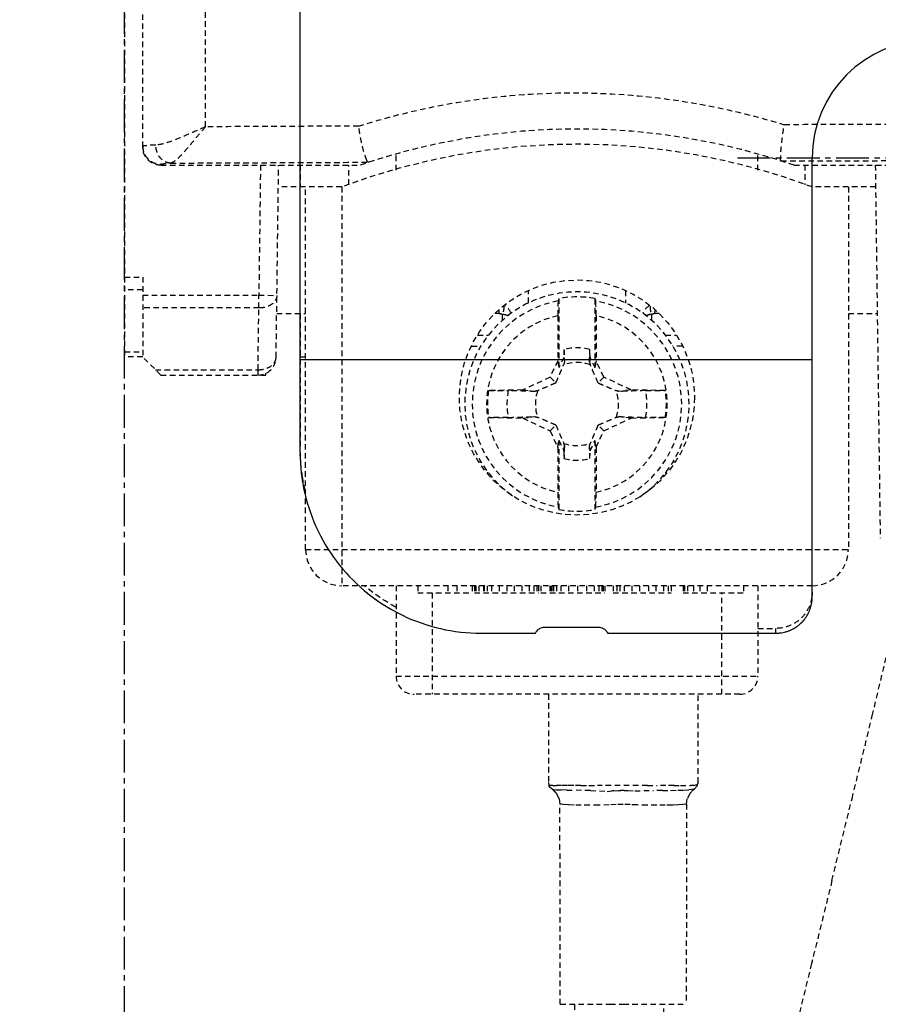
# Model space of a CAD drawing. Extents: x -191 to 726, y -820 to -148.
# Drawn here: x 256 to 280, y -694 to -667 of the extents above; entities that cross this region are included whole.
import ezdxf

# ---------------------------------------------------------------- set-up
doc = ezdxf.new("R2010")
doc.units = 0
doc.header["$LTSCALE"] = 1.21
doc.header["$MEASUREMENT"] = 0
doc.linetypes.add('AXES2', pattern=[1.125, 0.75, -0.125, 0.125, -0.125])
doc.linetypes.add('CACHE2', pattern=[0.1875, 0.125, -0.0625])
doc.layers.get('0').update_dxf_attribs({"linetype": 'CONTINUOUS'})
doc.layers.add('AXE', color=80, linetype='AXES2')
doc.layers.add('POINTILLE_COURT', color=40, linetype='CACHE2')

msp = doc.modelspace()

# ---------------------------------------------------------------- linework, layer by layer
for p, q in [((263.86478, -678.60442), (263.86478, -663.26031)), ((278.01478, -682.59556), (278.01478, -670.46031)), ((263.86478, -676.0269), (278.01478, -676.0269)), ((270.63385, -683.42638), (272.0957, -683.42638)), ((268.86478, -683.59335), (270.36478, -683.59335)), ((272.36478, -683.59335), (277.01478, -683.59335))]:
    msp.add_line(p, q)
msp.add_arc((281.26478, -670.46031), 3.25, 0, 180)
for points, knots in [([(208.42913, -727.65338), (200.93907, -721.83884), (190.78584, -694.21338), (193.96456, -652.10835), (198.24828, -597.28592), (189.88696, -551.18556), (202.66309, -500.92027), (248.38516, -501.62196), (294.85207, -506.84878), (345.85779, -507.12232), (380.26892, -504.87267), (390.83396, -510.07385)], [0, 0, 0, 0, 28.44625558, 80.32566749, 128.39601012, 190.27135511, 228.40997642, 256.43886905, 312.07463237, 374.82618896, 410.15392782, 410.15392782, 410.15392782, 410.15392782]), ([(390.83396, -510.07385), (392.7186, -511.00166), (407.44678, -521.31564), (404.32878, -569.30366), (402.92883, -623.61151), (403.34328, -677.57119), (402.33999, -739.49435), (330.40565, -734.98798), (276.91938, -729.13643), (224.05224, -739.78162), (208.42913, -727.65338)], [0, 0, 0, 0, 6.30195507, 52.33163802, 121.59269692, 176.85245147, 223.24071261, 272.36870783, 349.41461421, 408.74909524, 408.74909524, 408.74909524, 408.74909524]), ([(263.86478, -678.60442), (263.86478, -678.97864), (263.94971, -679.72809), (264.32412, -680.79134), (264.92425, -681.74268), (265.71998, -682.53656), (266.6734, -683.1352), (267.73886, -683.50864), (268.48974, -683.59335), (268.86478, -683.59335)], [0, 0, 0, 0, 1.12266661, 2.24010736, 3.35468739, 4.4687026, 5.58435197, 6.7037281, 7.82882359, 7.82882359, 7.82882359, 7.82882359]), ([(277.01478, -683.59335), (277.1194, -683.59335), (277.32958, -683.56012), (277.61242, -683.41596), (277.8369, -683.19201), (277.98145, -682.90976), (278.01478, -682.69995), (278.01478, -682.59556)], [0, 0, 0, 0, 0.31387583, 0.6260969, 0.93763164, 1.24942771, 1.56260435, 1.56260435, 1.56260435, 1.56260435]), ([(270.36478, -683.59335), (270.38112, -683.56027), (270.42658, -683.49981), (270.5225, -683.44031), (270.5969, -683.42638), (270.63385, -683.42638)], [0, 0, 0, 0, 0.110677113, 0.220822241, 0.331669393, 0.331669393, 0.331669393, 0.331669393]), ([(272.0957, -683.42638), (272.13265, -683.42638), (272.20704, -683.4403), (272.30296, -683.4998), (272.34843, -683.56026), (272.36478, -683.59335)], [0, 0, 0, 0, 0.110825693, 0.220970837, 0.331669391, 0.331669391, 0.331669391, 0.331669391])]:
    msp.add_open_spline(points, degree=3, knots=knots)
at = {"layer": 'AXE'}
for p, q in [((259.01478, -728.28312), (259.01478, -520.44138)), ((275.95487, -670.46031), (287.78909, -670.46031))]:
    msp.add_line(p, q, dxfattribs=at)
at = {"layer": 'POINTILLE_COURT'}
for p, q in [((259.01478, -564.96031), (259.01478, -675.96031)), ((259.51478, -670.16), (259.51478, -655.96031)), ((261.24816, -669.59867), (261.24816, -655.96031)), ((266.51478, -670.79765), (266.51478, -670.39556)), ((276.51478, -670.79765), (276.51478, -670.3902)), ((260.01478, -670.63326), (260.01478, -670.66031)), ((260.01478, -670.66031), (265.51478, -670.66031)), ((262.76994, -670.66031), (262.7229, -674.2532)), ((263.20051, -675.96685), (263.26998, -670.66031)), ((263.86478, -670.66031), (263.86478, -671.26031)), ((265.21478, -671.19862), (265.21478, -670.66031)), ((277.15668, -670.5415), (277.15784, -670.54197)), ((277.51478, -670.66031), (282.53302, -670.66031)), ((277.81478, -670.66031), (277.81478, -671.19862)), ((278.01478, -682.46252), (278.01478, -670.66031)), ((279.75953, -670.6571), (279.89449, -680.96685)), ((265.01478, -671.26031), (263.26209, -671.26031)), ((264.01478, -681.28082), (264.01478, -671.26031)), ((265.01478, -671.26031), (265.01478, -682.28082)), ((279.76743, -671.26031), (278.01478, -671.26031)), ((279.01478, -671.26031), (279.01478, -681.28082)), ((259.01478, -673.7532), (259.51478, -673.7532)), ((259.51478, -673.7532), (259.51478, -675.96031)), ((259.51478, -674.10675), (259.01478, -674.10675)), ((259.51478, -674.2532), (262.7229, -674.2532)), ((262.7229, -674.2532), (263.22286, -674.25975)), ((262.7229, -674.60675), (262.7229, -674.2532)), ((270.1715, -674.47184), (270.1715, -674.13183)), ((272.85805, -674.13144), (272.85805, -674.47125)), ((271.01478, -674.34282), (271.01478, -676.2645)), ((272.01478, -676.2645), (272.01478, -674.34282)), ((262.7229, -674.60675), (259.51478, -674.60675)), ((262.70056, -676.31386), (262.7229, -674.60675)), ((263.21627, -674.76031), (264.01478, -674.76031)), ((263.86478, -674.76031), (263.86478, -678.47138)), ((269.36947, -674.76031), (269.24285, -674.76031)), ((269.45399, -674.95621), (269.45399, -674.77905)), ((270.98597, -674.81969), (270.98597, -676.06418)), ((272.04358, -674.81969), (272.04358, -676.06418)), ((273.57556, -674.77905), (273.57556, -674.95627)), ((273.7853, -674.76031), (273.66008, -674.76031)), ((279.01478, -674.76031), (279.81324, -674.76031)), ((268.7679, -675.36031), (269.07346, -675.36031)), ((273.95597, -675.36031), (274.26238, -675.36031)), ((259.01478, -675.81386), (259.51478, -675.81386)), ((268.60643, -675.66031), (268.87049, -675.66031)), ((271.15579, -675.75085), (271.15196, -675.97032)), ((271.8776, -675.97032), (271.87376, -675.75085)), ((274.42293, -675.66031), (274.15894, -675.66031)), ((259.51478, -675.96031), (259.01478, -675.96031)), ((260.01478, -676.46031), (259.51478, -675.96031)), ((263.86478, -675.96031), (264.01478, -675.96031)), ((270.98597, -676.06418), (270.77375, -676.51929)), ((270.98597, -676.06418), (271.01478, -676.2645)), ((271.15196, -675.97032), (271.01478, -676.2645)), ((271.15196, -675.97032), (271.16755, -676.09919)), ((271.8776, -675.97032), (271.862, -676.09919)), ((272.01478, -676.2645), (271.8776, -675.97032)), ((272.04358, -676.06418), (272.01478, -676.2645)), ((272.2558, -676.51929), (272.04358, -676.06418)), ((259.86833, -676.31386), (262.70056, -676.31386)), ((260.01478, -676.46031), (262.91478, -676.46031)), ((262.70056, -676.46031), (262.70056, -676.31386)), ((262.91478, -676.46031), (262.91478, -676.41209)), ((270.77375, -676.51929), (270.01669, -676.87231)), ((270.77375, -676.51929), (270.93154, -676.67707)), ((272.2558, -676.51929), (272.09801, -676.67707)), ((273.01286, -676.87231), (272.2558, -676.51929)), ((270.01669, -676.87231), (269.07157, -676.88881)), ((270.01669, -676.87231), (270.35364, -676.91308)), ((273.01286, -676.87231), (272.67589, -676.91308)), ((273.95798, -676.88881), (273.01286, -676.87231)), ((269.07157, -677.63181), (270.01669, -677.6483)), ((270.01669, -677.6483), (270.35366, -677.60754)), ((270.01669, -677.6483), (270.77375, -678.00133)), ((272.2558, -678.00133), (273.01286, -677.6483)), ((273.01286, -677.6483), (272.67591, -677.60754)), ((273.01286, -677.6483), (273.95798, -677.63181)), ((270.77375, -678.00133), (270.93154, -677.84355)), ((270.77375, -678.00133), (270.98597, -678.45643)), ((272.04358, -678.45643), (272.2558, -678.00133)), ((272.2558, -678.00133), (272.09801, -677.84355)), ((270.98597, -678.45643), (271.01478, -678.25611)), ((271.01478, -678.25611), (271.15196, -678.5503)), ((271.01478, -678.25611), (271.01478, -680.17779)), ((271.8776, -678.5503), (272.01478, -678.25611)), ((272.04358, -678.45643), (272.01478, -678.25611)), ((272.01478, -680.17779), (272.01478, -678.25611)), ((270.98597, -678.45643), (270.98597, -679.70093)), ((271.15196, -678.5503), (271.16755, -678.42143)), ((271.15196, -678.5503), (271.15579, -678.76977)), ((271.8776, -678.5503), (271.862, -678.42143)), ((271.87376, -678.76977), (271.8776, -678.5503)), ((272.04358, -678.45643), (272.04358, -679.70093)), ((268.79874, -678.86031), (268.87061, -678.86031)), ((274.15906, -678.86031), (274.2299, -678.86031)), ((269.07358, -679.16031), (269.03704, -679.16031)), ((273.99233, -679.16031), (273.95609, -679.16031)), ((264.01478, -681.28082), (279.01478, -681.28082)), ((278.01478, -682.28082), (265.01478, -682.28082)), ((266.51478, -682.28082), (266.51478, -684.78082)), ((267.11478, -682.28082), (267.11478, -682.48082)), ((267.94811, -682.28082), (267.94811, -682.48082)), ((268.19811, -682.28082), (268.19811, -682.48082)), ((268.61478, -682.28082), (268.61478, -682.48082)), ((268.68144, -682.28082), (268.68144, -682.48082)), ((268.72311, -682.28082), (268.72311, -682.48082)), ((268.80644, -682.28082), (268.80644, -682.48082)), ((268.93144, -682.28082), (268.93144, -682.48082)), ((268.94811, -682.28082), (268.94811, -682.48082)), ((269.03144, -682.28082), (269.03144, -682.48082)), ((269.15644, -682.28082), (269.15644, -682.48082)), ((269.36478, -682.28082), (269.36478, -682.48082)), ((269.57311, -682.28082), (269.57311, -682.48082)), ((269.78144, -682.28082), (269.78144, -682.48082)), ((269.98978, -682.28082), (269.98978, -682.48082)), ((270.19811, -682.28082), (270.19811, -682.48082)), ((270.32311, -682.28082), (270.32311, -682.48082)), ((270.40644, -682.28082), (270.40644, -682.48082)), ((270.44811, -682.28082), (270.44811, -682.48082)), ((270.51478, -682.28082), (270.51478, -682.48082)), ((270.76478, -682.28082), (270.76478, -682.48082)), ((270.78144, -682.28082), (270.78144, -682.48082)), ((270.82311, -682.28082), (270.82311, -682.48082)), ((270.86478, -682.28082), (270.86478, -682.48082)), ((270.94811, -682.28082), (270.94811, -682.48082)), ((271.07311, -682.28082), (271.07311, -682.48082)), ((271.28144, -682.28082), (271.28144, -682.48082)), ((271.53144, -682.28082), (271.53144, -682.48082)), ((271.78144, -682.28082), (271.78144, -682.48082)), ((271.98978, -682.28082), (271.98978, -682.48082)), ((272.11478, -682.28082), (272.11478, -682.48082)), ((272.19811, -682.28082), (272.19811, -682.48082)), ((272.23978, -682.28082), (272.23978, -682.48082)), ((272.28144, -682.28082), (272.28144, -682.48082)), ((272.51478, -682.28082), (272.51478, -682.48082)), ((272.61478, -682.28082), (272.61478, -682.48082)), ((272.69811, -682.28082), (272.69811, -682.48082)), ((272.82311, -682.28082), (272.82311, -682.48082)), ((273.03144, -682.28082), (273.03144, -682.48082)), ((273.23978, -682.28082), (273.23978, -682.48082)), ((273.48978, -682.28082), (273.48978, -682.48082)), ((273.69811, -682.28082), (273.69811, -682.48082)), ((273.90644, -682.28082), (273.90644, -682.48082)), ((274.03144, -682.28082), (274.03144, -682.48082)), ((274.11478, -682.28082), (274.11478, -682.48082)), ((274.44811, -682.28082), (274.44811, -682.48082)), ((274.48978, -682.28082), (274.48978, -682.48082)), ((274.57311, -682.28082), (274.57311, -682.48082)), ((274.73978, -682.28082), (274.73978, -682.48082)), ((274.90644, -682.28082), (274.90644, -682.48082)), ((275.11478, -682.28082), (275.11478, -682.48082)), ((276.11478, -682.28082), (276.11478, -682.48082)), ((276.51478, -682.28082), (276.51478, -684.78082)), ((267.11478, -682.48082), (268.61478, -682.48082)), ((267.51478, -682.48082), (267.51478, -685.28082)), ((268.68144, -682.48082), (270.44811, -682.48082)), ((270.51478, -682.48082), (272.28144, -682.48082)), ((272.51478, -682.48082), (274.11478, -682.48082)), ((274.44811, -682.48082), (276.11478, -682.48082)), ((275.51478, -685.28082), (275.51478, -682.48082)), ((276.51478, -683.46031), (277.01478, -683.46031)), ((277.01478, -683.59335), (277.01478, -683.46031)), ((276.51478, -683.59335), (277.01478, -683.59335)), ((279.67721, -685.87829), (280.204, -683.645)), ((266.51478, -684.78082), (276.51478, -684.78082)), ((276.01478, -685.28082), (267.01478, -685.28082)), ((270.73103, -685.28082), (270.72457, -687.72176)), ((274.86317, -687.72863), (274.8632, -685.28082)), ((279.11655, -688.16788), (279.67721, -685.87829)), ((270.72457, -687.72176), (270.73903, -687.8)), ((270.74557, -687.80054), (270.73903, -687.8)), ((270.77626, -687.86168), (270.73903, -687.8)), ((270.78294, -687.80144), (270.74557, -687.80054)), ((270.81597, -687.89661), (270.77626, -687.86168)), ((270.85164, -687.80238), (270.78294, -687.80144)), ((270.85164, -687.80238), (270.95282, -687.80299)), ((271.08596, -687.80295), (270.95282, -687.80299)), ((271.25292, -687.80225), (271.08596, -687.80295)), ((271.42587, -687.80139), (271.25292, -687.80225)), ((271.62363, -687.80089), (271.42587, -687.80139)), ((271.62363, -687.80089), (271.84425, -687.80128)), ((271.84425, -687.80128), (272.08357, -687.80273)), ((273.4637, -687.803), (272.08357, -687.80273)), ((273.4637, -687.803), (273.72899, -687.80135)), ((273.97213, -687.8009), (273.72899, -687.80135)), ((274.20031, -687.80157), (273.97213, -687.8009)), ((274.18747, -687.80151), (274.37258, -687.80243)), ((274.37258, -687.80243), (274.6503, -687.80293)), ((274.74362, -687.80231), (274.6503, -687.80293)), ((274.74362, -687.80231), (274.85217, -687.76674)), ((274.84241, -687.80053), (274.75032, -687.9064)), ((274.84241, -687.80053), (274.84959, -687.77568)), ((274.84959, -687.77568), (274.86317, -687.72863)), ((270.81597, -687.89661), (270.82916, -687.90441)), ((270.8697, -687.91055), (270.82913, -687.90452)), ((270.8697, -687.91055), (270.95238, -687.91846)), ((270.95079, -688.02242), (271.02559, -688.17332)), ((270.95238, -687.91846), (271.07475, -687.92648)), ((271.23303, -687.93272), (271.07475, -687.92648)), ((271.23303, -687.93272), (271.42355, -687.93623)), ((271.64293, -687.93739), (271.42355, -687.93623)), ((271.887, -687.93741), (271.64293, -687.93739)), ((271.887, -687.93741), (272.35154, -687.96461)), ((272.35154, -687.96461), (272.47558, -687.95177)), ((272.53465, -687.94929), (272.47558, -687.95177)), ((272.53465, -687.94929), (272.66104, -687.94537)), ((272.82225, -687.94382), (272.91709, -687.94508)), ((272.91709, -687.94508), (273.11002, -687.95168)), ((273.11002, -687.95168), (273.6266, -687.93721)), ((273.87616, -687.93747), (273.6266, -687.93721)), ((273.87616, -687.93747), (274.10284, -687.93675)), ((274.10284, -687.93675), (274.30182, -687.93404)), ((274.30182, -687.93404), (274.46967, -687.92857)), ((274.46967, -687.92857), (274.60286, -687.92093)), ((274.63017, -688.02377), (274.56303, -688.17154)), ((274.75, -687.90609), (274.60286, -687.92093)), ((274.63017, -688.02377), (274.7503, -687.9064)), ((274.63799, -688.02063), (274.67057, -687.9875)), ((274.72061, -687.93661), (274.75032, -687.9064)), ((271.02559, -688.17332), (271.04393, -688.31618)), ((271.07123, -688.32162), (271.04393, -688.31618)), ((271.05346, -693.85003), (271.04393, -688.31618)), ((271.14715, -688.3302), (271.07123, -688.32162)), ((271.2695, -688.3392), (271.14715, -688.3302)), ((271.43385, -688.34599), (271.2695, -688.3392)), ((271.63504, -688.34889), (271.43385, -688.34599)), ((271.8671, -688.34987), (271.63504, -688.34889)), ((272.1246, -688.34981), (271.8671, -688.34987)), ((272.40498, -688.34178), (272.1246, -688.34981)), ((272.59863, -688.33216), (272.40498, -688.34178)), ((272.79387, -688.32803), (272.59863, -688.33216)), ((272.98912, -688.33215), (272.79387, -688.32803)), ((273.18276, -688.34178), (272.98912, -688.33215)), ((273.46314, -688.34982), (273.18276, -688.34178)), ((273.72063, -688.34987), (273.46314, -688.34982)), ((273.95268, -688.34889), (273.72063, -688.34987)), ((274.15387, -688.34599), (273.95268, -688.34889)), ((274.31822, -688.3392), (274.15387, -688.34599)), ((274.44058, -688.3302), (274.31822, -688.3392)), ((274.51651, -688.32162), (274.44058, -688.3302)), ((274.54381, -688.31618), (274.51651, -688.32162)), ((274.54381, -688.31618), (274.53429, -693.85003)), ((274.54381, -688.31618), (274.56303, -688.17154)), ((278.56252, -690.42724), (279.11655, -688.16788)), ((278.56252, -690.42724), (277.99936, -692.72043)), ((277.99936, -692.72043), (276.96327, -696.93066)), ((271.05346, -693.85003), (272.43003, -693.85003)), ((271.44597, -693.84996), (271.44567, -694.04232)), ((272.43003, -693.85003), (272.79388, -693.85004)), ((272.79388, -693.85004), (274.53429, -693.85004)), ((273.91715, -695.87849), (273.92021, -693.85004))]:
    msp.add_line(p, q, dxfattribs=at)
msp.add_lwpolyline([(265.74967, -670.57888), (265.75163, -670.57969), (265.75182, -670.58052), (265.75014, -670.58137)], dxfattribs=at)
msp.add_circle((271.51478, -677.08082), 3.25, dxfattribs=at)
for centre, radius, start, end in [((271.51478, -688.16031), 18.5, 71.075356, 108.924644), ((271.51478, -688.58082), 18.5, 69.430008, 110.569992), ((271.51478, -677.26031), 3.1, 304.14382, 235.554698), ((271.51478, -677.26031), 2.89573, 100.329781, 259.670219), ((269.24268, -674.96031), 0.5, 24.718005, 57.39623), ((271.51478, -677.26031), 2.96002, 80.275091, 99.724909), ((271.51478, -677.26031), 2.89573, 280.329781, 79.670219), ((273.78687, -674.96031), 0.5, 122.638309, 155.20588), ((271.51478, -677.26031), 2.49725, 102.225213, 257.774787), ((271.51478, -677.26031), 2.49725, 282.225213, 77.774787), ((271.51478, -677.26031), 1.55156, 76.62209, 103.37791), ((262.70056, -675.96031), 0.5, 270, 359.25), ((271.51478, -677.26031), 1.14724, 71.3185, 108.681497), ((271.51478, -677.26031), 2.47129, 171.354186, 188.645814), ((271.51478, -677.26031), 1.93433, 168.902174, 191.097546), ((271.51478, -677.26031), 1.14724, 161.318526, 198.681497), ((271.51478, -677.26031), 1.14724, 341.318545, 18.681512), ((271.51478, -677.26031), 1.93433, 348.902174, 11.097546), ((271.51478, -677.26031), 2.47129, 351.354186, 8.645814), ((271.51478, -677.26031), 1.14724, 251.318526, 288.681462), ((271.51478, -677.26031), 1.55156, 256.62209, 283.37791), ((271.51478, -677.26031), 2.96002, 260.275091, 279.724909), ((265.01478, -681.28082), 1, 180, 270), ((278.01478, -681.28082), 1, 270, 0), ((267.01478, -684.78082), 0.5, 180, 269.999918), ((276.01478, -684.78082), 0.5, 270.000081, 0)]:
    msp.add_arc(centre, radius, start, end, dxfattribs=at)
for points, knots in [([(265.48081, -669.58026), (266.42797, -669.28012), (268.37103, -668.82063), (271.35524, -668.58491), (274.34251, -668.80218), (276.29097, -669.24821), (277.24205, -669.54157)], [0, 0, 0, 0, 2.98073071, 5.96293115, 8.94693238, 11.9328255, 11.9328255, 11.9328255, 11.9328255]), ([(261.24816, -669.59865), (261.10173, -669.6652), (260.82856, -669.78416), (260.45198, -669.94529), (260.14367, -670.05861), (259.9547, -670.09995), (259.87478, -670.10358)], [0, 0, 0, 0, 0.48254604, 0.89390309, 1.22829471, 1.4682897, 1.4682897, 1.4682897, 1.4682897]), ([(261.24811, -669.59871), (261.19655, -669.65853), (261.09708, -669.77665), (260.95335, -669.94891), (260.82002, -670.10844), (260.69868, -670.24995), (260.59103, -670.37014), (260.49696, -670.46617), (260.41648, -670.53753), (260.3487, -670.58409), (260.30423, -670.60105), (260.28479, -670.60328)], [0, 0, 0, 0, 0.23692788, 0.46326616, 0.67303152, 0.86066109, 1.02248254, 1.15697887, 1.26381465, 1.34451547, 1.40321506, 1.40321506, 1.40321506, 1.40321506]), ([(265.48081, -669.58026), (265.01015, -669.58219), (264.06921, -669.58596), (262.65833, -669.59212), (261.71811, -669.59647), (261.24816, -669.59867)], [0, 0, 0, 0, 1.41198027, 2.82284303, 4.23268821, 4.23268821, 4.23268821, 4.23268821]), ([(265.7056, -670.52182), (265.68604, -670.47413), (265.6401, -670.35531), (265.58656, -670.14112), (265.52886, -669.87551), (265.49645, -669.68188), (265.48064, -669.58009)], [0, 0, 0, 0, 0.154655986, 0.381580654, 0.661196689, 0.970235302, 0.970235302, 0.970235302, 0.970235302]), ([(277.15668, -670.5415), (277.13956, -670.53231), (277.15001, -670.44503), (277.14352, -670.3202), (277.16908, -670.09907), (277.19788, -669.83621), (277.22665, -669.64306), (277.24188, -669.54175)], [0, 0, 0, 0, 0.0582904, 0.20332972, 0.42377618, 0.69946824, 1.0068297, 1.0068297, 1.0068297, 1.0068297]), ([(282.67558, -669.53057), (281.85443, -669.53205), (280.04326, -669.53512), (278.23208, -669.53915), (277.24205, -669.54157)], [0, 0, 0, 0, 2.46343199, 5.43353873, 5.43353873, 5.43353873, 5.43353873]), ([(259.87478, -670.10358), (259.80927, -670.10605), (259.69149, -670.1042), (259.6007, -670.12909), (259.51476, -670.11917), (259.51478, -670.13358)], [0, 0, 0, 0, 0.196670657, 0.318744515, 0.361978875, 0.361978875, 0.361978875, 0.361978875]), ([(259.51478, -670.13357), (259.51478, -670.1857), (259.53137, -670.29068), (259.60358, -670.43217), (259.71607, -670.54456), (259.85763, -670.61669), (259.96264, -670.63326), (260.01478, -670.63326)], [0, 0, 0, 0, 0.156385051, 0.312730774, 0.469104746, 0.625506882, 0.781925918, 0.781925918, 0.781925918, 0.781925918]), ([(260.01478, -670.66031), (259.96265, -670.66031), (259.85764, -670.64372), (259.71607, -670.57151), (259.60358, -670.45896), (259.53137, -670.3173), (259.51478, -670.2122), (259.51478, -670.16)], [0, 0, 0, 0, 0.156386907, 0.312825455, 0.469308051, 0.625834226, 0.782410717, 0.782410717, 0.782410717, 0.782410717]), ([(260.2848, -670.60327), (260.23132, -670.60197), (260.12025, -670.57152), (259.98635, -670.45686), (259.89773, -670.29355), (259.87585, -670.16761), (259.8748, -670.10358)], [0, 0, 0, 0, 0.160475346, 0.331491735, 0.515386148, 0.707492675, 0.707492675, 0.707492675, 0.707492675]), ([(260.01478, -670.63326), (260.01476, -670.6224), (260.07773, -670.62424), (260.14735, -670.60692), (260.23546, -670.60575), (260.2848, -670.60328)], [0, 0, 0, 0, 0.032593619, 0.124416846, 0.272638271, 0.272638271, 0.272638271, 0.272638271]), ([(260.2848, -670.60328), (260.89143, -670.60033), (262.10529, -670.5946), (263.92691, -670.58647), (265.1419, -670.58136), (265.74967, -670.57888)], [0, 0, 0, 0, 1.81992197, 3.64160017, 5.46492361, 5.46492361, 5.46492361, 5.46492361]), ([(277.15668, -670.5415), (278.51961, -670.53813), (280.31719, -670.53419), (282.11477, -670.53092), (282.54941, -670.53017)], [0, 0, 0, 0, 4.08882071, 5.39274213, 5.39274213, 5.39274213, 5.39274213]), ([(263.22286, -674.25975), (263.22225, -674.30631), (263.19092, -674.40587), (263.07421, -674.51925), (262.9111, -674.59137), (262.78688, -674.60717), (262.7229, -674.60675)], [0, 0, 0, 0, 0.13969749, 0.296393601, 0.474471607, 0.666417754, 0.666417754, 0.666417754, 0.666417754]), ([(270.99553, -674.41152), (270.99362, -674.41836), (270.99279, -674.44077), (270.99002, -674.48441), (270.98856, -674.54898), (270.98702, -674.62938), (270.98618, -674.72162), (270.98597, -674.78616), (270.98597, -674.81969)], [0, 0, 0, 0, 0.021330712, 0.066500252, 0.131730299, 0.214804037, 0.307850941, 0.408430976, 0.408430976, 0.408430976, 0.408430976]), ([(271.01478, -674.34282), (271.01264, -674.35044), (271.00836, -674.36569), (271.00194, -674.38859), (270.99767, -674.40387), (270.99553, -674.41152)], [0, 0, 0, 0, 0.0237378407, 0.0475161084, 0.071335526, 0.071335526, 0.071335526, 0.071335526]), ([(272.03402, -674.41152), (272.03188, -674.40387), (272.02761, -674.38859), (272.02119, -674.36569), (272.01691, -674.35044), (272.01478, -674.34282)], [0, 0, 0, 0, 0.0238194176, 0.0475976853, 0.071335526, 0.071335526, 0.071335526, 0.071335526]), ([(272.04358, -674.81969), (272.04358, -674.78623), (272.04337, -674.72173), (272.04253, -674.62929), (272.04098, -674.54854), (272.03951, -674.48381), (272.03675, -674.44036), (272.0359, -674.41825), (272.03402, -674.41152)], [0, 0, 0, 0, 0.100373713, 0.193530508, 0.27728299, 0.342772929, 0.387465783, 0.408431293, 0.408431293, 0.408431293, 0.408431293]), ([(269.36947, -674.76031), (269.36947, -674.73444), (269.36771, -674.70188), (269.36357, -674.66964), (269.36262, -674.66306)], [0, 0, 0, 0, 0.0775894443, 0.0975335579, 0.0975335579, 0.0975335579, 0.0975335579]), ([(269.36947, -674.76031), (269.3792, -674.76031), (269.39865, -674.76175), (269.4271, -674.76807), (269.44525, -674.77497), (269.45399, -674.77905)], [0, 0, 0, 0, 0.0291997868, 0.0582502619, 0.0871846277, 0.0871846277, 0.0871846277, 0.0871846277]), ([(269.48839, -674.55999), (269.49115, -674.573), (269.49369, -674.60427), (269.48909, -674.65606), (269.47593, -674.71619), (269.46218, -674.75766), (269.45399, -674.77905)], [0, 0, 0, 0, 0.039901102, 0.093372952, 0.155471345, 0.224182218, 0.224182218, 0.224182218, 0.224182218]), ([(269.60801, -674.82379), (269.58745, -674.81498), (269.53684, -674.79715), (269.48463, -674.78477), (269.45399, -674.77905)], [0, 0, 0, 0, 0.067109988, 0.160618385, 0.160618385, 0.160618385, 0.160618385]), ([(273.57556, -674.77905), (273.54441, -674.78493), (273.49207, -674.7973), (273.44137, -674.81526), (273.42119, -674.82393)], [0, 0, 0, 0, 0.095108593, 0.160995707, 0.160995707, 0.160995707, 0.160995707]), ([(273.54119, -674.55989), (273.53827, -674.57367), (273.53585, -674.60582), (273.54083, -674.65818), (273.55405, -674.71753), (273.56759, -674.75822), (273.57556, -674.77905)], [0, 0, 0, 0, 0.042257711, 0.095885588, 0.157363651, 0.224282834, 0.224282834, 0.224282834, 0.224282834]), ([(273.57556, -674.77905), (273.5843, -674.77497), (273.60245, -674.76807), (273.6309, -674.76174), (273.65035, -674.76031), (273.66008, -674.76031)], [0, 0, 0, 0, 0.0289363551, 0.0579862188, 0.0871855511, 0.0871855511, 0.0871855511, 0.0871855511]), ([(273.66686, -674.66355), (273.66607, -674.66899), (273.6619, -674.70107), (273.66008, -674.73347), (273.66008, -674.76031)], [0, 0, 0, 0, 0.0165080755, 0.0970348252, 0.0970348252, 0.0970348252, 0.0970348252]), ([(271.15579, -675.75085), (271.1571, -675.78942), (271.15973, -675.86669), (271.16365, -675.98281), (271.16625, -676.06036), (271.16755, -676.0992)], [0, 0, 0, 0, 0.115786086, 0.231962252, 0.348552154, 0.348552154, 0.348552154, 0.348552154]), ([(271.862, -676.09919), (271.8633, -676.06034), (271.8659, -675.9828), (271.86982, -675.86669), (271.87245, -675.78943), (271.87376, -675.75087)], [0, 0, 0, 0, 0.116594137, 0.232770404, 0.34851864, 0.34851864, 0.34851864, 0.34851864]), ([(262.70056, -676.31386), (262.76454, -676.31428), (262.88876, -676.29848), (263.05187, -676.22636), (263.16858, -676.11298), (263.1999, -676.01341), (263.20051, -675.96685)], [0, 0, 0, 0, 0.191946149, 0.370024153, 0.526720264, 0.666417754, 0.666417754, 0.666417754, 0.666417754]), ([(270.93154, -676.67707), (270.94254, -676.65225), (270.96458, -676.60216), (270.99781, -676.52578), (271.03193, -676.4465), (271.06781, -676.36235), (271.1065, -676.27087), (271.13326, -676.2071), (271.14731, -676.17351)], [0, 0, 0, 0, 0.081456625, 0.164179218, 0.249870258, 0.340376993, 0.438623665, 0.547852338, 0.547852338, 0.547852338, 0.547852338]), ([(271.16755, -676.09919), (271.16533, -676.1074), (271.16087, -676.12387), (271.15412, -676.14864), (271.14959, -676.1652), (271.14731, -676.17351)], [0, 0, 0, 0, 0.0255120452, 0.0511876308, 0.0770252457, 0.0770252457, 0.0770252457, 0.0770252457]), ([(271.862, -676.09919), (271.86425, -676.1075), (271.86874, -676.12408), (271.87548, -676.14885), (271.87999, -676.16531), (271.88225, -676.17351)], [0, 0, 0, 0, 0.0258377198, 0.0515131227, 0.0770270289, 0.0770270289, 0.0770270289, 0.0770270289]), ([(272.09801, -676.67707), (272.07272, -676.61999), (272.02402, -676.50839), (271.95232, -676.34044), (271.90573, -676.22966), (271.88225, -676.17351)], [0, 0, 0, 0, 0.187299277, 0.365267169, 0.547849743, 0.547849743, 0.547849743, 0.547849743]), ([(270.93154, -676.67707), (270.87445, -676.70236), (270.76286, -676.75106), (270.59491, -676.82277), (270.48412, -676.86935), (270.42798, -676.89284)], [0, 0, 0, 0, 0.187308131, 0.365275277, 0.547850823, 0.547850823, 0.547850823, 0.547850823]), ([(272.09801, -676.67707), (272.12284, -676.68807), (272.17293, -676.71012), (272.2493, -676.74334), (272.32858, -676.77746), (272.41273, -676.81335), (272.50421, -676.85203), (272.56799, -676.87879), (272.60157, -676.89284)], [0, 0, 0, 0, 0.081456625, 0.164179218, 0.249870255, 0.340376992, 0.438623664, 0.547850134, 0.547850134, 0.547850134, 0.547850134]), ([(269.07157, -676.88881), (269.11622, -676.88803), (269.20348, -676.88675), (269.32888, -676.88565), (269.44187, -676.88543), (269.53646, -676.88608), (269.5929, -676.88718), (269.61708, -676.88801)], [0, 0, 0, 0, 0.133966559, 0.261804777, 0.376214659, 0.472954579, 0.545556106, 0.545556106, 0.545556106, 0.545556106]), ([(270.35364, -676.91308), (270.2713, -676.91033), (270.10707, -676.90478), (269.86155, -676.89644), (269.69838, -676.89081), (269.61708, -676.88801)], [0, 0, 0, 0, 0.247157174, 0.492961321, 0.73698555, 0.73698555, 0.73698555, 0.73698555]), ([(270.42798, -676.89284), (270.41967, -676.89512), (270.40311, -676.89966), (270.37834, -676.9064), (270.36187, -676.91086), (270.35366, -676.91308)], [0, 0, 0, 0, 0.0258380562, 0.0515124938, 0.0770248061, 0.0770248061, 0.0770248061, 0.0770248061]), ([(272.67589, -676.91308), (272.66769, -676.91086), (272.65122, -676.90641), (272.62644, -676.89966), (272.60988, -676.89512), (272.60157, -676.89284)], [0, 0, 0, 0, 0.0255059272, 0.0511812098, 0.0770257387, 0.0770257387, 0.0770257387, 0.0770257387]), ([(273.41278, -676.888), (273.32718, -676.89095), (273.15974, -676.8967), (272.91411, -676.90508), (272.75408, -676.91047), (272.67589, -676.91308)], [0, 0, 0, 0, 0.256942224, 0.50262293, 0.737312081, 0.737312081, 0.737312081, 0.737312081]), ([(273.41278, -676.888), (273.43681, -676.88717), (273.49297, -676.88608), (273.58705, -676.88543), (273.69973, -676.88565), (273.82531, -676.88674), (273.91297, -676.88802), (273.95798, -676.88881)], [0, 0, 0, 0, 0.0721413, 0.168493141, 0.282240237, 0.410179798, 0.545246091, 0.545246091, 0.545246091, 0.545246091]), ([(269.61677, -677.63261), (269.59274, -677.63344), (269.53658, -677.63454), (269.4425, -677.63519), (269.32982, -677.63497), (269.20424, -677.63388), (269.11658, -677.63259), (269.07157, -677.63181)], [0, 0, 0, 0, 0.0721413, 0.168493144, 0.282240237, 0.410179798, 0.545246091, 0.545246091, 0.545246091, 0.545246091]), ([(269.61677, -677.63261), (269.70237, -677.62967), (269.86981, -677.62391), (270.11544, -677.61554), (270.27547, -677.61015), (270.35366, -677.60754)], [0, 0, 0, 0, 0.256942217, 0.502622923, 0.737312081, 0.737312081, 0.737312081, 0.737312081]), ([(270.35366, -677.60754), (270.36187, -677.60976), (270.37833, -677.61421), (270.40311, -677.62096), (270.41967, -677.6255), (270.42798, -677.62778)], [0, 0, 0, 0, 0.0255059272, 0.0511812098, 0.0770257387, 0.0770257387, 0.0770257387, 0.0770257387]), ([(270.93154, -677.84355), (270.90671, -677.83255), (270.85662, -677.8105), (270.78025, -677.77728), (270.70097, -677.74315), (270.61682, -677.70727), (270.52534, -677.66859), (270.46157, -677.64183), (270.42798, -677.62778)], [0, 0, 0, 0, 0.081456625, 0.164179218, 0.249870254, 0.340376992, 0.438623664, 0.547850134, 0.547850134, 0.547850134, 0.547850134]), ([(272.09801, -677.84355), (272.1551, -677.81825), (272.26669, -677.76955), (272.43465, -677.69785), (272.54543, -677.65126), (272.60158, -677.62778)], [0, 0, 0, 0, 0.187308131, 0.365275277, 0.547850823, 0.547850823, 0.547850823, 0.547850823]), ([(272.60158, -677.62778), (272.60988, -677.6255), (272.62644, -677.62096), (272.65121, -677.61421), (272.66768, -677.60975), (272.67589, -677.60754)], [0, 0, 0, 0, 0.0258380537, 0.0515124938, 0.0770248061, 0.0770248061, 0.0770248061, 0.0770248061]), ([(272.67591, -677.60754), (272.75825, -677.61029), (272.92248, -677.61583), (273.168, -677.62417), (273.33118, -677.62981), (273.41247, -677.63261)], [0, 0, 0, 0, 0.247157176, 0.492961324, 0.736985552, 0.736985552, 0.736985552, 0.736985552]), ([(273.95798, -677.63181), (273.91334, -677.63259), (273.82608, -677.63386), (273.70068, -677.63496), (273.58768, -677.63519), (273.4931, -677.63454), (273.43666, -677.63344), (273.41247, -677.63261)], [0, 0, 0, 0, 0.133966559, 0.261804777, 0.376214659, 0.472954579, 0.545556106, 0.545556106, 0.545556106, 0.545556106]), ([(270.93154, -677.84355), (270.95683, -677.90063), (271.00553, -678.01223), (271.07724, -678.18018), (271.12382, -678.29096), (271.14731, -678.34711)], [0, 0, 0, 0, 0.187308131, 0.365275279, 0.547850823, 0.547850823, 0.547850823, 0.547850823]), ([(272.09801, -677.84355), (272.08701, -677.86837), (272.06497, -677.91846), (272.03174, -677.99484), (271.99762, -678.07411), (271.96174, -678.15826), (271.92305, -678.24975), (271.89629, -678.31352), (271.88225, -678.34711)], [0, 0, 0, 0, 0.081456627, 0.164179218, 0.249870258, 0.340376993, 0.438623667, 0.547852338, 0.547852338, 0.547852338, 0.547852338]), ([(271.14731, -678.34711), (271.14959, -678.35541), (271.15412, -678.37197), (271.16087, -678.39675), (271.16533, -678.41322), (271.16755, -678.42143)], [0, 0, 0, 0, 0.0258380513, 0.0515124864, 0.0770247908, 0.0770247908, 0.0770247908, 0.0770247908]), ([(271.862, -678.42143), (271.86422, -678.41322), (271.86868, -678.39675), (271.87543, -678.37197), (271.87996, -678.35541), (271.88225, -678.34711)], [0, 0, 0, 0, 0.0255120452, 0.0511876308, 0.0770252457, 0.0770252457, 0.0770252457, 0.0770252457]), ([(271.16755, -678.42143), (271.16625, -678.46027), (271.16365, -678.53782), (271.15973, -678.65393), (271.1571, -678.73119), (271.15579, -678.76975)], [0, 0, 0, 0, 0.116594428, 0.232771364, 0.348520715, 0.348520715, 0.348520715, 0.348520715]), ([(271.87376, -678.76977), (271.87245, -678.7312), (271.86982, -678.65392), (271.8659, -678.5378), (271.8633, -678.46026), (271.862, -678.42142)], [0, 0, 0, 0, 0.115786084, 0.231962252, 0.348552154, 0.348552154, 0.348552154, 0.348552154]), ([(263.91273, -679.29317), (263.93273, -679.43643), (263.96322, -679.60199), (264.00201, -679.76548), (264.00757, -679.78819)], [0, 0, 0, 0, 0.433937255, 0.504099563, 0.504099563, 0.504099563, 0.504099563]), ([(264.00757, -679.65516), (264.00201, -679.63244), (263.97343, -679.51199), (263.94937, -679.39046), (263.93284, -679.29142)], [0, 0, 0, 0, 0.070162311, 0.371368305, 0.371368305, 0.371368305, 0.371368305]), ([(270.98597, -679.70093), (270.98597, -679.73438), (270.98618, -679.79889), (270.98702, -679.89133), (270.98857, -679.97207), (270.99004, -680.03681), (270.9928, -680.08025), (270.99365, -680.10237), (270.99553, -680.1091)], [0, 0, 0, 0, 0.100373716, 0.193530508, 0.277282993, 0.342772929, 0.387465783, 0.408431293, 0.408431293, 0.408431293, 0.408431293]), ([(272.03402, -680.1091), (272.03593, -680.10225), (272.03676, -680.07985), (272.03953, -680.03621), (272.04099, -679.97163), (272.04253, -679.89124), (272.04337, -679.79899), (272.04358, -679.73445), (272.04358, -679.70093)], [0, 0, 0, 0, 0.021330712, 0.066500252, 0.131730299, 0.214804037, 0.307850941, 0.408430976, 0.408430976, 0.408430976, 0.408430976]), ([(270.99553, -680.1091), (270.99767, -680.11675), (271.00194, -680.13203), (271.00836, -680.15492), (271.01264, -680.17017), (271.01478, -680.17779)], [0, 0, 0, 0, 0.0238194176, 0.0475976853, 0.071335526, 0.071335526, 0.071335526, 0.071335526]), ([(272.01478, -680.17779), (272.01691, -680.17017), (272.02119, -680.15492), (272.02761, -680.13203), (272.03188, -680.11675), (272.03402, -680.1091)], [0, 0, 0, 0, 0.0237378407, 0.0475161084, 0.071335526, 0.071335526, 0.071335526, 0.071335526]), ([(265.50544, -682.29954), (265.58331, -682.37003), (265.89456, -682.63447), (266.23839, -682.86035), (266.5059, -683.00321)], [0, 0, 0, 0, 0.31510473, 1.22489883, 1.22489883, 1.22489883, 1.22489883]), ([(266.5059, -682.87017), (266.23839, -682.72731), (265.94738, -682.53613), (265.67997, -682.31754), (265.64766, -682.29044)], [0, 0, 0, 0, 0.9097941, 1.03629796, 1.03629796, 1.03629796, 1.03629796]), ([(278.00602, -682.59386), (277.99797, -682.65417), (277.96135, -682.81579), (277.83684, -683.05913), (277.61238, -683.28292), (277.32954, -683.42709), (277.11939, -683.46031), (277.01478, -683.46031)], [0, 0, 0, 0, 0.18253303, 0.49434835, 0.80588313, 1.11808499, 1.43192252, 1.43192252, 1.43192252, 1.43192252]), ([(277.01478, -683.59335), (277.1194, -683.59335), (277.32958, -683.56012), (277.61242, -683.41596), (277.8369, -683.19201), (277.98145, -682.90976), (278.01478, -682.69995), (278.01478, -682.59556)], [0, 0, 0, 0, 0.31387582, 0.6260969, 0.93763164, 1.24942771, 1.56260435, 1.56260435, 1.56260435, 1.56260435]), ([(270.89966, -687.97283), (270.89643, -687.96971), (270.88269, -687.95641), (270.86896, -687.94311), (270.85845, -687.93293)], [0, 0, 0, 0, 0.013477369, 0.0573592087, 0.0573592087, 0.0573592087, 0.0573592087])]:
    msp.add_open_spline(points, degree=3, knots=knots, dxfattribs=at)
for points in [[(265.74967, -670.57887), (265.72656, -670.57232), (265.71472, -670.54406), (265.7056, -670.52182)], [(263.93284, -679.29142), (263.88771, -679.02088), (263.86478, -678.74567), (263.86478, -678.47138)], [(263.86478, -678.60442), (263.86478, -678.83456), (263.88091, -679.06524), (263.91273, -679.29317)], [(278.01478, -682.46252), (278.01478, -682.5064), (278.01182, -682.55037), (278.00602, -682.59386)], [(270.85845, -687.93293), (270.84868, -687.92346), (270.83892, -687.91398), (270.82916, -687.90449)], [(270.95079, -688.02242), (270.93377, -688.00587), (270.91672, -687.98935), (270.89966, -687.97283)], [(272.82225, -687.94382), (272.76958, -687.93318), (272.71357, -687.95658), (272.66105, -687.94521)]]:
    msp.add_open_spline(points, degree=3, dxfattribs=at)

doc.saveas('drawing.dxf')
